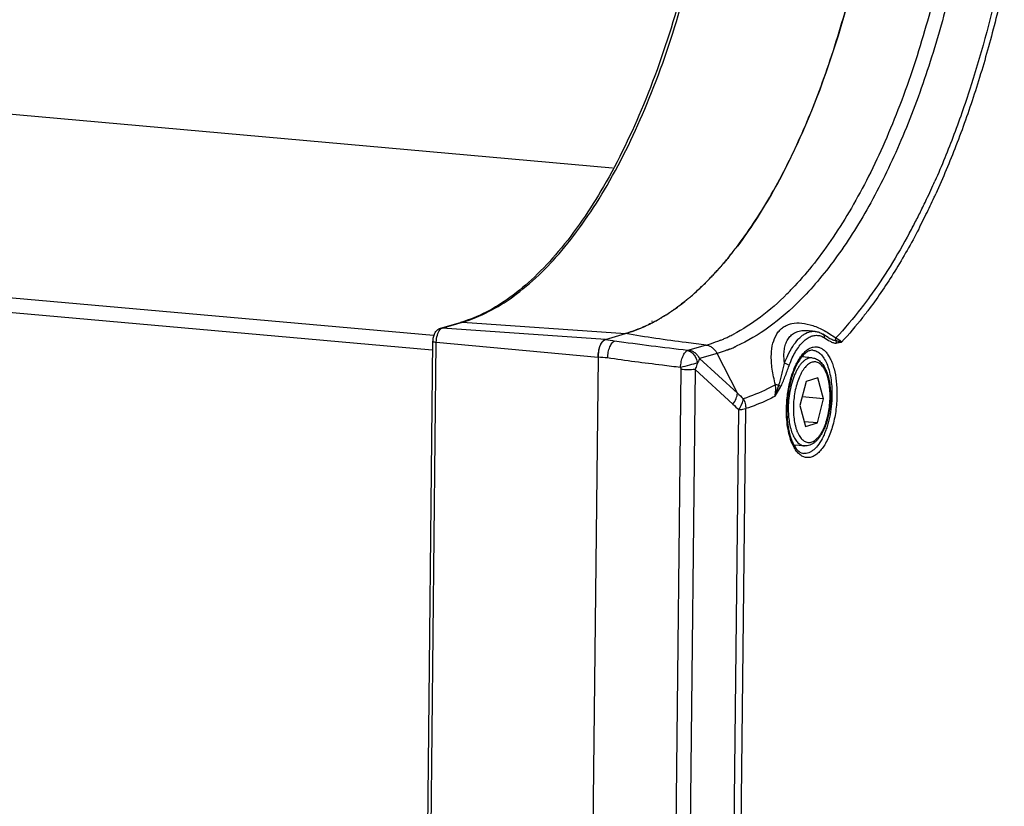
# Model space of a CAD drawing. Units: inches. Extents: x 0 to 160, y 0 to 100.
# Drawn here: x 133 to 136, y 33 to 35 of the extents above; entities that cross this region are included whole.
import ezdxf

# ---------------------------------------------------------------- set-up
doc = ezdxf.new("R2010")
doc.units = ezdxf.units.IN
doc.header["$MEASUREMENT"] = 0
doc.layers.add('02___PRT_ALL_AXES', color=7, linetype='Continuous')

msp = doc.modelspace()

# ---------------------------------------------------------------- linework, layer by layer
at = {"linetype": 'Continuous'}
for p, q in [((119.4995, 35.8855), (134.4928, 34.5512)), ((133.9344, 34.0283), (118.085, 35.4387)), ((133.9303, 33.9831), (130.9851, 34.2452)), ((134.8212, 34.2336), (134.8221, 34.2346)), ((134.8212, 34.2336), (134.8217, 34.2341)), ((134.8217, 34.2341), (134.8221, 34.2346)), ((134.7845, 34.195), (134.7854, 34.1959)), ((134.7846, 34.1949), (134.7854, 34.1957)), ((134.7656, 34.1771), (134.7675, 34.1789)), ((134.7657, 34.1766), (134.7676, 34.1784)), ((134.7685, 34.1814), (134.7668, 34.18)), ((134.7688, 34.1795), (134.7671, 34.1779)), ((134.7221, 34.139), (134.7227, 34.1394)), ((134.7222, 34.1384), (134.7227, 34.1389)), ((133.9563, 34.0513), (134.0189, 34.0695)), ((133.9617, 34.0519), (134.0243, 34.0701)), ((134.0189, 34.0695), (134.0243, 34.0701)), ((134.0243, 34.0701), (134.5332, 34.0347)), ((134.6161, 34.073), (134.6141, 34.072)), ((133.9563, 34.0513), (133.9617, 34.0519)), ((134.4705, 34.0165), (133.9617, 34.0519)), ((134.6163, 34.0682), (134.6143, 34.0672)), ((134.6159, 34.068), (134.6185, 34.0693)), ((134.6159, 34.0681), (134.6171, 34.0686)), ((134.6171, 34.0686), (134.6185, 34.0694)), ((135.1246, 34.0415), (135.108, 34.0436)), ((133.8971, 30.71), (133.9328, 34.0102)), ((134.4705, 34.0165), (134.5332, 34.0347)), ((134.8686, 34.0325), (134.8683, 34.0323)), ((134.8686, 34.0321), (134.8683, 34.032)), ((135.148, 34.0329), (135.148, 34.0329)), ((135.1643, 34.0227), (135.1643, 34.0227)), ((133.9075, 30.7072), (133.9432, 34.0074)), ((133.9432, 34.0074), (134.4474, 33.9608)), ((134.7846, 33.9982), (134.7301, 33.9824)), ((134.8572, 33.9863), (134.8549, 33.9855)), ((134.8572, 33.986), (134.8549, 33.9851)), ((134.8748, 33.9938), (134.874, 33.9934)), ((134.8748, 33.9933), (134.874, 33.993)), ((134.4474, 33.9608), (134.4166, 31.112)), ((134.4474, 33.9608), (134.4167, 31.1148)), ((134.8185, 33.9728), (134.764, 33.9569)), ((134.882, 33.8485), (134.764, 33.9569)), ((134.882, 33.8485), (134.8185, 33.9728)), ((134.7053, 33.9227), (134.6747, 31.0943)), ((134.7498, 33.9226), (134.7192, 31.0942)), ((134.8677, 33.8142), (134.7498, 33.9226)), ((135.0956, 33.8854), (135.0762, 33.81)), ((135.1328, 33.8962), (135.0956, 33.8854)), ((135.1506, 33.8316), (135.1328, 33.8962)), ((135.1506, 33.8316), (135.0833, 33.8376)), ((135.1313, 33.7561), (135.1506, 33.8316)), ((134.857, 31.1059), (134.8861, 33.7974)), ((134.8785, 31.1093), (134.9076, 33.8008)), ((135.0762, 33.81), (135.0941, 33.7453)), ((135.1313, 33.7561), (135.0901, 33.7598)), ((135.0941, 33.7453), (135.1313, 33.7561))]:
    msp.add_line(p, q, dxfattribs=at)
msp.add_lwpolyline([(135.1643, 34.0227), (135.1595, 34.0256), (135.1528, 34.0299), (135.148, 34.0329)], dxfattribs=at)
for centre, radius, start, end in [((133.211, 35.5247), 2.5016, 334.6342, 336.0631), ((133.2074, 35.5158), 2.5201, 335.2258, 335.4793), ((133.3406, 35.4636), 2.3583, 333.5634, 334.6244), ((133.2814, 35.4814), 2.4385, 333.8095, 335.2294), ((133.4435, 35.4127), 2.2435, 332.4633, 333.5592), ((133.3966, 35.4252), 2.3103, 332.9929, 333.799), ((133.5416, 35.3617), 2.1329, 331.6457, 332.2843), ((133.5107, 35.3779), 2.1678, 332.2836, 332.4563), ((133.4786, 35.3834), 2.2182, 332.5359, 332.6522), ((133.4576, 35.3943), 2.2419, 332.6526, 332.9895), ((133.9251, 35.0306), 1.1994, 321.1808, 321.8601), ((133.8903, 35.058), 1.2436, 321.8621, 322.8688), ((133.8843, 35.0625), 1.2511, 322.1292, 323.0183), ((134.0834, 34.8947), 0.9907, 316.6576, 317.3064), ((134.0628, 34.9136), 1.0186, 317.2537, 318.0421), ((134.0637, 34.9129), 1.0175, 317.3061, 318.112), ((134.0466, 34.9283), 1.0405, 318.0402, 318.2813), ((134.0428, 34.9317), 1.0456, 318.1867, 318.4266), ((134.0375, 34.9363), 1.0526, 318.2815, 318.5936), ((134.0292, 34.9438), 1.0638, 318.4276, 319.0127), ((134.0153, 34.9559), 1.0822, 319.0117, 319.2443), ((134.1595, 34.8203), 0.8842, 313.4536, 314.9871), ((134.1423, 34.8376), 0.9086, 314.7343, 314.945), ((134.1233, 34.8566), 0.9355, 314.95, 316.1819), ((134.1229, 34.857), 0.936, 315.0515, 316.2716), ((134.1031, 34.876), 0.9635, 316.177, 316.4099), ((134.0983, 34.8807), 0.9702, 316.2649, 316.6567), ((134.0875, 34.8908), 0.985, 316.4121, 317.2539), ((134.2167, 34.7584), 0.8, 310.9834, 311.8131), ((134.2037, 34.773), 0.8195, 311.1321, 312.9902), ((134.1961, 34.7813), 0.8307, 311.8144, 313.2854), ((134.1802, 34.7984), 0.8541, 312.9804, 313.4026), ((134.1588, 34.8209), 0.8852, 313.5658, 314.7384), ((134.3735, 34.8247), 0.9401, 314.834, 315.9153), ((134.3572, 34.8405), 0.9628, 315.9137, 316.2371), ((134.2557, 34.7123), 0.7396, 308.9677, 309.3337), ((134.2536, 34.7148), 0.7428, 309.1585, 309.419), ((134.2461, 34.7239), 0.7546, 309.3351, 310.1332), ((134.2485, 34.7211), 0.7509, 309.4192, 309.785), ((134.2369, 34.7349), 0.769, 309.7867, 310.9876), ((134.2307, 34.7423), 0.7786, 310.1343, 311.1245), ((134.4043, 34.8076), 0.9491, 315.2678, 315.5099), ((134.3191, 34.6279), 0.634, 303.615, 305.2484), ((134.3063, 34.6461), 0.6562, 305.2424, 305.8229), ((134.3747, 34.5363), 0.5267, 297.3012, 297.9378), ((134.3718, 34.5418), 0.533, 297.5746, 298.7351), ((134.365, 34.5542), 0.5471, 298.734, 299.6063), ((134.3343, 34.6051), 0.6065, 302.3439, 303.612), ((135.1195, 33.9926), 0.0493, 101.7365, 102.3839), ((134.8179, 35.8834), 1.899, 259.4618, 260.3322), ((134.6477, 34.456), 0.4779, 292.4177, 293.836), ((134.6432, 34.4663), 0.4892, 293.8334, 294.5503), ((134.6397, 34.4738), 0.4975, 294.5505, 295.3323), ((134.6371, 34.4794), 0.5036, 295.3313, 295.6292), ((134.634, 34.4859), 0.5108, 295.6307, 296.5451), ((134.6294, 34.495), 0.521, 296.5446, 297.2888), ((134.5571, 33.9596), 0.1097, 169.4762, 179.3765), ((134.6666, 34.4042), 0.4228, 286.2111, 286.9167), ((134.6875, 34.4174), 0.4635, 290.8205, 291.1661), ((134.6847, 34.4246), 0.4714, 291.4694, 292.2205), ((134.6806, 34.4346), 0.4821, 292.2232, 293.6454), ((134.6763, 34.4446), 0.493, 293.7508, 294.19), ((133.5767, 22.0016), 11.9909, 85.69376, 85.83555), ((138.1147, 37.3331), 4.7532, 227.1471, 227.4463), ((138.0943, 37.3256), 4.7687, 227.4206, 227.7197), ((135.4079, 33.7938), 0.3732, 179.2508, 179.3806)]:
    msp.add_arc(centre, radius, start, end, dxfattribs=at)
for points, knots in [([(134.8378, 36.0613), (134.8367, 35.9452), (134.824, 35.7132), (134.7754, 35.3724), (134.699, 35.0486), (134.5979, 34.7541), (134.4759, 34.5), (134.3562, 34.3226), (134.2527, 34.2115), (134.1558, 34.1296), (134.0741, 34.0856), (134.0189, 34.0695)], [0, 0, 0, 0, 0.154553, 0.308586, 0.45735, 0.596418, 0.721999, 0.831346, 0.879574, 0.92355, 1, 1, 1, 1]), ([(134.0243, 34.0701), (134.0808, 34.0865), (134.1968, 34.1489), (134.3175, 34.2681), (134.4098, 34.3894), (134.5041, 34.5389), (134.6089, 34.757), (134.7099, 35.0503), (134.786, 35.3727), (134.8344, 35.712), (134.8471, 35.9429), (134.8482, 36.0585)], [0, 0, 0, 0, 0.078286, 0.171188, 0.223929, 0.280812, 0.406136, 0.544697, 0.692819, 0.84615, 1, 1, 1, 1]), ([(135.6106, 35.9914), (135.6097, 35.9048), (135.6021, 35.7312), (135.5739, 35.4733), (135.5294, 35.2213), (135.4885, 35.0574), (135.4653, 34.9777)], [0, 0, 0, 0, 0.253093, 0.507023, 0.75741, 1, 1, 1, 1]), ([(135.5912, 35.32), (135.5765, 35.2396), (135.5428, 35.0829), (135.4984, 34.9288), (135.4737, 34.8543)], [0, 0, 0, 0, 0.509772, 1, 1, 1, 1]), ([(135.6992, 35.1418), (135.6748, 35.0297), (135.6315, 34.8658), (135.559, 34.6564), (135.5186, 34.5574), (135.4974, 34.5097)], [0, 0, 0, 0, 0.5178, 0.764137, 1, 1, 1, 1]), ([(135.7137, 35.1268), (135.7007, 35.0675), (135.6723, 34.9512), (135.6222, 34.7819), (135.5655, 34.6217), (135.5227, 34.5192), (135.5002, 34.4699)], [0, 0, 0, 0, 0.263283, 0.518851, 0.764952, 1, 1, 1, 1]), ([(135.2355, 35.1054), (135.1962, 34.9522), (135.1241, 34.7337), (134.9936, 34.4714), (134.9203, 34.3581), (134.8818, 34.3072)], [0, 0, 0, 0, 0.54034, 0.781837, 1, 1, 1, 1]), ([(134.8837, 34.3098), (134.9221, 34.3608), (134.995, 34.474), (135.0888, 34.663), (135.171, 34.8763), (135.2157, 35.0278), (135.2359, 35.1066)], [0, 0, 0, 0, 0.218248, 0.45969, 0.721541, 1, 1, 1, 1]), ([(135.4653, 34.9777), (135.4412, 34.8944), (135.4006, 34.7731), (135.3365, 34.619), (135.2858, 34.5129), (135.2319, 34.4148), (135.1753, 34.3255), (135.1162, 34.2454), (135.074, 34.197), (135.0526, 34.1746)], [0, 0, 0, 0, 0.285467, 0.42055, 0.549747, 0.672589, 0.788714, 0.89788, 1, 1, 1, 1]), ([(135.4737, 34.8543), (135.4493, 34.7805), (135.3969, 34.6402), (135.3175, 34.4749), (135.2481, 34.3565), (135.1951, 34.2773), (135.1401, 34.206), (135.1011, 34.1627), (135.0814, 34.1425)], [0, 0, 0, 0, 0.284542, 0.547835, 0.670549, 0.786899, 0.896728, 1, 1, 1, 1]), ([(135.4469, 34.3604), (135.4236, 34.3157), (135.3758, 34.2308), (135.3213, 34.15), (135.2932, 34.1125)], [0, 0, 0, 0, 0.517904, 1, 1, 1, 1]), ([(135.4186, 34.3487), (135.3994, 34.3131), (135.36, 34.2449), (135.3162, 34.1795), (135.2937, 34.1486)], [0, 0, 0, 0, 0.514765, 1, 1, 1, 1]), ([(134.8351, 34.2494), (134.8382, 34.253), (134.8508, 34.2678), (134.863, 34.2829), (134.8719, 34.2944)], [0, 0, 0, 0, 0.246141, 1, 1, 1, 1]), ([(134.8596, 34.2788), (134.8569, 34.2755), (134.8463, 34.2624), (134.8353, 34.2496), (134.827, 34.2402)], [0, 0, 0, 0, 0.253439, 1, 1, 1, 1]), ([(134.6734, 34.1022), (134.6776, 34.105), (134.6942, 34.1165), (134.7103, 34.1288), (134.7222, 34.1384)], [0, 0, 0, 0, 0.244917, 1, 1, 1, 1]), ([(134.7208, 34.1373), (134.7183, 34.1353), (134.7083, 34.1273), (134.6981, 34.1196), (134.6904, 34.114)], [0, 0, 0, 0, 0.25324, 1, 1, 1, 1]), ([(135.0363, 34.158), (135.0103, 34.1322), (134.9576, 34.0856), (134.8983, 34.0475), (134.8686, 34.0321)], [0, 0, 0, 0, 0.523411, 1, 1, 1, 1]), ([(135.0785, 34.1397), (135.0478, 34.1087), (134.9855, 34.0538), (134.9139, 34.0109), (134.8783, 33.9949)], [0, 0, 0, 0, 0.527376, 1, 1, 1, 1]), ([(135.2937, 34.1486), (135.2853, 34.137), (135.2521, 34.0928), (135.2163, 34.0506), (135.1881, 34.021)], [0, 0, 0, 0, 0.260158, 1, 1, 1, 1]), ([(134.6353, 34.0785), (134.6385, 34.0803), (134.6514, 34.0879), (134.6641, 34.0959), (134.6734, 34.1022)], [0, 0, 0, 0, 0.246186, 1, 1, 1, 1]), ([(135.2932, 34.1125), (135.2862, 34.1031), (135.2587, 34.0672), (135.2293, 34.0326), (135.2065, 34.0081)], [0, 0, 0, 0, 0.258233, 1, 1, 1, 1]), ([(134.6588, 34.0926), (134.6557, 34.0907), (134.6435, 34.0831), (134.631, 34.076), (134.6215, 34.0709)], [0, 0, 0, 0, 0.253742, 1, 1, 1, 1]), ([(133.9328, 34.0102), (133.9328, 34.0146), (133.9338, 34.0233), (133.9378, 34.0355), (133.9451, 34.0458), (133.9523, 34.0502), (133.9563, 34.0513)], [0, 0, 0, 0, 0.262809, 0.516076, 0.756253, 1, 1, 1, 1]), ([(133.9432, 34.0074), (133.9433, 34.0151), (133.9452, 34.0289), (133.9507, 34.0422), (133.9547, 34.0469)], [0, 0, 0, 0, 0.550443, 1, 1, 1, 1]), ([(134.5332, 34.0347), (134.5401, 34.0367), (134.5685, 34.0458), (134.5959, 34.0577), (134.6159, 34.068)], [0, 0, 0, 0, 0.243351, 1, 1, 1, 1]), ([(134.6143, 34.0672), (134.6076, 34.0638), (134.5814, 34.0511), (134.554, 34.0407), (134.5332, 34.0347)], [0, 0, 0, 0, 0.257284, 1, 1, 1, 1]), ([(134.9876, 33.9695), (134.988, 33.9814), (134.9908, 34.0037), (135.0012, 34.0294), (135.0136, 34.0454), (135.0246, 34.0547), (135.0372, 34.0617), (135.0564, 34.0677), (135.0838, 34.0685), (135.1182, 34.0602), (135.1538, 34.0441), (135.1767, 34.0293), (135.1881, 34.021)], [0, 0, 0, 0, 0.130934, 0.246372, 0.299889, 0.351963, 0.404007, 0.457401, 0.572011, 0.700906, 0.844208, 1, 1, 1, 1]), ([(135.0269, 33.9668), (135.0269, 33.973), (135.0276, 33.9849), (135.0313, 34.0017), (135.0378, 34.0164), (135.0473, 34.0285), (135.0597, 34.0374), (135.0743, 34.0429), (135.0908, 34.045), (135.1022, 34.0444), (135.108, 34.0436)], [0, 0, 0, 0, 0.141755, 0.272607, 0.393792, 0.50851, 0.621764, 0.738998, 0.864371, 1, 1, 1, 1]), ([(135.0386, 33.9659), (135.0432, 33.9758), (135.0528, 33.9938), (135.0675, 34.0136), (135.0802, 34.0258), (135.0922, 34.0347), (135.1022, 34.0393), (135.1089, 34.0408)], [0, 0, 0, 0, 0.308469, 0.577016, 0.696126, 0.805614, 1, 1, 1, 1]), ([(135.1095, 34.0409), (135.1107, 34.0411), (135.1157, 34.042), (135.1208, 34.042), (135.1246, 34.0415)], [0, 0, 0, 0, 0.254375, 1, 1, 1, 1]), ([(135.1246, 34.0415), (135.1287, 34.041), (135.1369, 34.0389), (135.1444, 34.0351), (135.148, 34.0329)], [0, 0, 0, 0, 0.494541, 1, 1, 1, 1]), ([(133.9328, 34.0102), (133.9328, 34.0101), (133.9328, 34.0099), (133.9329, 34.0098), (133.933, 34.0097)], [0, 0, 0, 0, 0.447497, 1, 1, 1, 1]), ([(133.933, 34.0097), (133.9339, 34.0089), (133.9376, 34.0082), (133.9409, 34.0076), (133.9432, 34.0074)], [0, 0, 0, 0, 0.350742, 1, 1, 1, 1]), ([(134.4474, 33.9608), (134.4475, 33.9673), (134.4488, 33.9798), (134.4528, 33.9945), (134.4576, 34.0044), (134.4623, 34.0114), (134.4671, 34.0155), (134.4706, 34.0165)], [0, 0, 0, 0, 0.307763, 0.594765, 0.720374, 0.830147, 1, 1, 1, 1]), ([(134.4542, 33.997), (134.4547, 33.9983), (134.4568, 34.0028), (134.4593, 34.0072), (134.4616, 34.01)], [0, 0, 0, 0, 0.274562, 1, 1, 1, 1]), ([(134.4616, 34.01), (134.4623, 34.0108), (134.4648, 34.0135), (134.468, 34.0157), (134.4705, 34.0165)], [0, 0, 0, 0, 0.285799, 1, 1, 1, 1]), ([(134.477, 33.9586), (134.4773, 33.9648), (134.4788, 33.9766), (134.4828, 33.9904), (134.4873, 33.9998), (134.4908, 34.0053), (134.4946, 34.0092), (134.4975, 34.011), (134.499, 34.0114)], [0, 0, 0, 0, 0.309281, 0.598123, 0.7241, 0.833453, 0.924997, 1, 1, 1, 1]), ([(134.7264, 33.9817), (134.6886, 33.9865), (134.6127, 33.9956), (134.5369, 34.0056), (134.499, 34.0114)], [0, 0, 0, 0, 0.498037, 1, 1, 1, 1]), ([(134.7846, 33.9982), (134.7636, 34.0011), (134.6797, 34.0121), (134.5956, 34.0231), (134.5332, 34.0347)], [0, 0, 0, 0, 0.249802, 1, 1, 1, 1]), ([(134.8299, 34.0142), (134.8266, 34.0128), (134.8133, 34.0075), (134.7998, 34.0028), (134.7896, 33.9997)], [0, 0, 0, 0, 0.253282, 1, 1, 1, 1]), ([(135.0555, 33.9643), (135.0588, 33.9707), (135.0655, 33.9829), (135.0769, 33.999), (135.089, 34.012), (135.1016, 34.0216), (135.1146, 34.0276), (135.1277, 34.0298), (135.1407, 34.028), (135.1485, 34.0243), (135.1523, 34.0219)], [0, 0, 0, 0, 0.17067, 0.325474, 0.463951, 0.586862, 0.696635, 0.797756, 0.896567, 1, 1, 1, 1]), ([(135.148, 34.0329), (135.1489, 34.0324), (135.1504, 34.031), (135.1525, 34.0274), (135.1527, 34.024), (135.1523, 34.0219)], [0, 0, 0, 0, 0.239834, 0.485424, 1, 1, 1, 1]), ([(135.1523, 34.0219), (135.1584, 34.0181), (135.1672, 34.0121), (135.1798, 34.006), (135.1867, 34.0047), (135.19, 34.0052)], [0, 0, 0, 0, 0.516284, 0.763675, 1, 1, 1, 1]), ([(135.1643, 34.0227), (135.1681, 34.0206), (135.1737, 34.0175), (135.1816, 34.0142), (135.1857, 34.0133), (135.1877, 34.0131)], [0, 0, 0, 0, 0.512455, 0.760464, 1, 1, 1, 1]), ([(135.1881, 34.021), (135.188, 34.0203), (135.1876, 34.0177), (135.1875, 34.015), (135.1877, 34.0131)], [0, 0, 0, 0, 0.271125, 1, 1, 1, 1]), ([(135.1877, 34.0131), (135.1885, 34.012), (135.1897, 34.0094), (135.19, 34.0066), (135.19, 34.0052)], [0, 0, 0, 0, 0.497338, 1, 1, 1, 1]), ([(135.1877, 34.0131), (135.1894, 34.0128), (135.1958, 34.0116), (135.2021, 34.0099), (135.2065, 34.0081)], [0, 0, 0, 0, 0.268555, 1, 1, 1, 1]), ([(135.1881, 34.021), (135.1918, 34.0195), (135.1986, 34.0161), (135.2044, 34.011), (135.2065, 34.0081)], [0, 0, 0, 0, 0.53161, 1, 1, 1, 1]), ([(134.4493, 33.9797), (134.4496, 33.9812), (134.4508, 33.9871), (134.4525, 33.9929), (134.4542, 33.997)], [0, 0, 0, 0, 0.261617, 1, 1, 1, 1]), ([(134.7045, 33.9288), (134.7046, 33.9319), (134.7052, 33.938), (134.7072, 33.9497), (134.7104, 33.9607), (134.7148, 33.9701), (134.7184, 33.9755), (134.7221, 33.9795), (134.725, 33.9812), (134.7264, 33.9817)], [0, 0, 0, 0, 0.155024, 0.309836, 0.599068, 0.725121, 0.834376, 0.925529, 1, 1, 1, 1]), ([(134.7301, 33.9824), (134.7298, 33.9823), (134.7286, 33.982), (134.7274, 33.9818), (134.7264, 33.9817)], [0, 0, 0, 0, 0.212644, 1, 1, 1, 1]), ([(134.7264, 33.9817), (134.7301, 33.9809), (134.7374, 33.9775), (134.7465, 33.9687), (134.7533, 33.9569), (134.756, 33.9478), (134.7569, 33.9431)], [0, 0, 0, 0, 0.216385, 0.456642, 0.720545, 1, 1, 1, 1]), ([(134.764, 33.9569), (134.7623, 33.9603), (134.7581, 33.9667), (134.75, 33.9745), (134.7405, 33.98), (134.7336, 33.9819), (134.7301, 33.9824)], [0, 0, 0, 0, 0.259933, 0.514024, 0.760679, 1, 1, 1, 1]), ([(134.8185, 33.9728), (134.8168, 33.9762), (134.8126, 33.9825), (134.8045, 33.9903), (134.795, 33.9958), (134.7881, 33.9978), (134.7846, 33.9982)], [0, 0, 0, 0, 0.25993, 0.514024, 0.760682, 1, 1, 1, 1]), ([(134.8523, 33.9841), (134.8495, 33.983), (134.8383, 33.9789), (134.827, 33.9752), (134.8185, 33.9728)], [0, 0, 0, 0, 0.252617, 1, 1, 1, 1]), ([(135.0789, 33.9623), (135.0818, 33.9663), (135.0876, 33.9736), (135.0974, 33.9827), (135.1074, 33.9892), (135.1177, 33.993), (135.128, 33.9938), (135.1381, 33.9917), (135.1477, 33.9866), (135.1565, 33.9788), (135.1646, 33.9685), (135.1718, 33.9558), (135.1781, 33.941), (135.1853, 33.9178), (135.1911, 33.8851), (135.1923, 33.8579), (135.1922, 33.8436)], [0, 0, 0, 0, 0.062765, 0.118963, 0.169137, 0.214512, 0.257085, 0.299443, 0.344225, 0.393542, 0.448739, 0.510456, 0.578788, 0.653431, 0.818925, 1, 1, 1, 1]), ([(135.1168, 33.9825), (135.1142, 33.9827), (135.1086, 33.9821), (135.0999, 33.9784), (135.0908, 33.9716), (135.0852, 33.9655), (135.0823, 33.962)], [0, 0, 0, 0, 0.184657, 0.403193, 0.673382, 1, 1, 1, 1]), ([(135.1168, 33.9825), (135.1211, 33.9822), (135.13, 33.9797), (135.1418, 33.9709), (135.1522, 33.9577), (135.161, 33.9405), (135.168, 33.9197), (135.1731, 33.8961), (135.176, 33.8702), (135.1766, 33.8522), (135.1765, 33.843)], [0, 0, 0, 0, 0.078872, 0.166111, 0.267573, 0.385656, 0.520234, 0.669523, 0.830645, 1, 1, 1, 1]), ([(135.19, 34.0052), (135.1941, 34.0058), (135.1996, 34.007), (135.2051, 34.0079), (135.2065, 34.0081)], [0, 0, 0, 0, 0.751151, 1, 1, 1, 1]), ([(134.7045, 33.9288), (134.6856, 33.9312), (134.6097, 33.9406), (134.5338, 33.9498), (134.477, 33.9586)], [0, 0, 0, 0, 0.249134, 1, 1, 1, 1]), ([(134.764, 33.9569), (134.7637, 33.9558), (134.762, 33.9509), (134.7593, 33.9463), (134.7569, 33.9431)], [0, 0, 0, 0, 0.222384, 1, 1, 1, 1]), ([(135.0005, 33.8753), (134.9961, 33.8913), (134.9893, 33.9225), (134.987, 33.9543), (134.9876, 33.9695)], [0, 0, 0, 0, 0.523568, 1, 1, 1, 1]), ([(135.0288, 33.942), (135.0285, 33.9441), (135.0275, 33.9524), (135.0269, 33.9607), (135.0269, 33.9668)], [0, 0, 0, 0, 0.257694, 1, 1, 1, 1]), ([(135.0288, 33.942), (135.0295, 33.9441), (135.0326, 33.9522), (135.0359, 33.9601), (135.0386, 33.9659)], [0, 0, 0, 0, 0.256338, 1, 1, 1, 1]), ([(135.0347, 33.7987), (135.0349, 33.8144), (135.0373, 33.8453), (135.046, 33.8896), (135.0594, 33.9291), (135.0719, 33.9524), (135.0789, 33.9623)], [0, 0, 0, 0, 0.273822, 0.541473, 0.787667, 1, 1, 1, 1]), ([(135.0823, 33.962), (135.0789, 33.9578), (135.0723, 33.9482), (135.0601, 33.9255), (135.0479, 33.8916), (135.0386, 33.8466), (135.0362, 33.8148), (135.036, 33.7987)], [0, 0, 0, 0, 0.094618, 0.201907, 0.447217, 0.719619, 1, 1, 1, 1]), ([(135.1151, 33.959), (135.1129, 33.9592), (135.1082, 33.959), (135.1013, 33.9571), (135.0944, 33.9535), (135.0877, 33.9484), (135.0812, 33.9418), (135.0749, 33.9338), (135.069, 33.9245), (135.0635, 33.914), (135.0584, 33.9024), (135.0523, 33.8854), (135.0462, 33.8623), (135.0416, 33.8333), (135.0404, 33.8135), (135.0403, 33.8035)], [0, 0, 0, 0, 0.036328, 0.074303, 0.115304, 0.160309, 0.209895, 0.264305, 0.323527, 0.387344, 0.45539, 0.527179, 0.679547, 0.839136, 1, 1, 1, 1]), ([(135.0429, 33.9347), (135.0439, 33.9373), (135.0477, 33.9473), (135.052, 33.9572), (135.0555, 33.9643)], [0, 0, 0, 0, 0.258791, 1, 1, 1, 1]), ([(135.1151, 33.959), (135.1174, 33.9587), (135.122, 33.9579), (135.1286, 33.9554), (135.1348, 33.9517), (135.1404, 33.947), (135.1455, 33.9415), (135.1502, 33.9351), (135.1544, 33.928), (135.1595, 33.9173), (135.1648, 33.9022), (135.1691, 33.8823), (135.1716, 33.8608), (135.1721, 33.8458), (135.172, 33.8382)], [0, 0, 0, 0, 0.048218, 0.096527, 0.145689, 0.196035, 0.248145, 0.302545, 0.359648, 0.41972, 0.549084, 0.690344, 0.841605, 1, 1, 1, 1]), ([(134.7569, 33.9431), (134.7487, 33.9406), (134.7313, 33.9358), (134.7137, 33.9312), (134.7045, 33.9288)], [0, 0, 0, 0, 0.472033, 1, 1, 1, 1]), ([(134.7498, 33.9226), (134.7425, 33.922), (134.7277, 33.9215), (134.7128, 33.9221), (134.7053, 33.9227)], [0, 0, 0, 0, 0.492112, 1, 1, 1, 1]), ([(134.7569, 33.9431), (134.7566, 33.9413), (134.7549, 33.9343), (134.7522, 33.9275), (134.7498, 33.9226)], [0, 0, 0, 0, 0.242709, 1, 1, 1, 1]), ([(135.0109, 33.8742), (135.0129, 33.8794), (135.0161, 33.8905), (135.0203, 33.9074), (135.0244, 33.9247), (135.0273, 33.9363), (135.0288, 33.942)], [0, 0, 0, 0, 0.239758, 0.491332, 0.746056, 1, 1, 1, 1]), ([(135.0158, 33.8678), (135.0187, 33.8727), (135.0236, 33.8833), (135.0302, 33.8999), (135.0366, 33.9172), (135.0408, 33.9289), (135.0429, 33.9347)], [0, 0, 0, 0, 0.234938, 0.485467, 0.742024, 1, 1, 1, 1]), ([(135.0288, 33.942), (135.0317, 33.9417), (135.0359, 33.9404), (135.0405, 33.9375), (135.0423, 33.9356), (135.0429, 33.9347)], [0, 0, 0, 0, 0.540602, 0.794159, 1, 1, 1, 1]), ([(135.1707, 33.8374), (135.1708, 33.8454), (135.1703, 33.8609), (135.1678, 33.8799), (135.1647, 33.894), (135.162, 33.9036), (135.1587, 33.9124), (135.1551, 33.9204), (135.151, 33.9274), (135.1466, 33.9335), (135.1419, 33.9384), (135.1368, 33.9422), (135.1315, 33.9449), (135.126, 33.9463), (135.1203, 33.9465), (135.1146, 33.9454), (135.1089, 33.9431), (135.1033, 33.9396), (135.0978, 33.935), (135.0925, 33.9293), (135.0874, 33.9226), (135.0825, 33.9149), (135.078, 33.9063), (135.0722, 33.8934), (135.0661, 33.8757), (135.0606, 33.8528), (135.0572, 33.8287), (135.0563, 33.8123), (135.0562, 33.8041)], [0, 0, 0, 0, 0.080784, 0.156932, 0.19262, 0.226408, 0.258122, 0.287641, 0.314906, 0.339945, 0.362888, 0.383997, 0.403687, 0.422526, 0.441194, 0.460395, 0.48076, 0.502779, 0.526786, 0.552973, 0.58141, 0.612081, 0.644891, 0.679689, 0.7544, 0.83428, 0.916983, 1, 1, 1, 1]), ([(135.0005, 33.8753), (134.9923, 33.8707), (134.96, 33.8536), (134.926, 33.8397), (134.9002, 33.8317)], [0, 0, 0, 0, 0.258403, 1, 1, 1, 1]), ([(134.999, 33.8394), (135.0001, 33.8455), (135.0015, 33.8575), (135.0011, 33.8696), (135.0005, 33.8753)], [0, 0, 0, 0, 0.52141, 1, 1, 1, 1]), ([(134.999, 33.8394), (135.0001, 33.8423), (135.0045, 33.8538), (135.0083, 33.8655), (135.0109, 33.8742)], [0, 0, 0, 0, 0.260219, 1, 1, 1, 1]), ([(134.999, 33.8394), (135.0003, 33.8418), (135.0059, 33.8513), (135.0117, 33.8607), (135.0158, 33.8678)], [0, 0, 0, 0, 0.252659, 1, 1, 1, 1]), ([(135.0109, 33.8742), (135.0099, 33.8742), (135.0064, 33.8743), (135.0029, 33.8747), (135.0005, 33.8753)], [0, 0, 0, 0, 0.274574, 1, 1, 1, 1]), ([(135.0109, 33.8742), (135.0115, 33.8737), (135.0135, 33.872), (135.0152, 33.8697), (135.0158, 33.8678)], [0, 0, 0, 0, 0.271727, 1, 1, 1, 1]), ([(134.8677, 33.8142), (134.8717, 33.8198), (134.8766, 33.8284), (134.8807, 33.8402), (134.8818, 33.8459), (134.882, 33.8485)], [0, 0, 0, 0, 0.544924, 0.785887, 1, 1, 1, 1]), ([(134.8861, 33.7974), (134.89, 33.803), (134.8962, 33.8139), (134.8998, 33.826), (134.9002, 33.8317)], [0, 0, 0, 0, 0.545055, 1, 1, 1, 1]), ([(134.9002, 33.8317), (134.9027, 33.8269), (134.9064, 33.8168), (134.9077, 33.8061), (134.9076, 33.8008)], [0, 0, 0, 0, 0.501143, 1, 1, 1, 1]), ([(134.999, 33.8394), (134.9915, 33.8353), (134.962, 33.8204), (134.9311, 33.8081), (134.9076, 33.8008)], [0, 0, 0, 0, 0.257406, 1, 1, 1, 1]), ([(135.1922, 33.8436), (135.192, 33.8264), (135.1893, 33.7926), (135.1806, 33.7516), (135.1704, 33.7215), (135.1617, 33.7017), (135.1519, 33.6844), (135.1413, 33.6701), (135.13, 33.659), (135.1182, 33.6515), (135.1061, 33.6478), (135.0939, 33.6482), (135.0823, 33.6527), (135.0717, 33.6611), (135.0622, 33.673), (135.057, 33.6824), (135.0545, 33.6875)], [0, 0, 0, 0, 0.174989, 0.344742, 0.424017, 0.497821, 0.565173, 0.625447, 0.678529, 0.725033, 0.766578, 0.805905, 0.846406, 0.891116, 0.942013, 1, 1, 1, 1]), ([(135.0562, 33.8041), (135.0561, 33.7961), (135.0566, 33.7806), (135.0591, 33.7616), (135.0622, 33.7476), (135.0649, 33.7379), (135.0681, 33.7291), (135.0718, 33.7211), (135.0758, 33.7141), (135.0803, 33.7081), (135.085, 33.7031), (135.0901, 33.6993), (135.0954, 33.6967), (135.1009, 33.6952), (135.1066, 33.695), (135.1123, 33.6961), (135.1179, 33.6984), (135.1235, 33.7019), (135.129, 33.7065), (135.1344, 33.7122), (135.1395, 33.7189), (135.1443, 33.7266), (135.1489, 33.7352), (135.1547, 33.7481), (135.1608, 33.7658), (135.1662, 33.7887), (135.1697, 33.8128), (135.1706, 33.8292), (135.1707, 33.8374)], [0, 0, 0, 0, 0.080784, 0.156932, 0.19262, 0.226408, 0.258122, 0.287641, 0.314906, 0.339945, 0.362888, 0.383997, 0.403687, 0.422526, 0.441194, 0.460395, 0.48076, 0.502779, 0.526786, 0.552973, 0.58141, 0.612081, 0.644891, 0.679689, 0.7544, 0.83428, 0.916983, 1, 1, 1, 1]), ([(135.1765, 33.843), (135.1763, 33.8313), (135.1749, 33.8079), (135.1703, 33.7791), (135.165, 33.757), (135.1603, 33.7413), (135.155, 33.7266), (135.1473, 33.7091), (135.1366, 33.6904), (135.1236, 33.6752), (135.1125, 33.667), (135.1044, 33.6629), (135.0963, 33.6608), (135.0908, 33.6607), (135.0882, 33.661)], [0, 0, 0, 0, 0.16124, 0.321175, 0.398778, 0.47383, 0.545675, 0.61373, 0.736532, 0.840059, 0.884897, 0.925754, 0.963648, 1, 1, 1, 1]), ([(135.172, 33.8382), (135.1719, 33.8285), (135.1707, 33.8092), (135.1662, 33.7811), (135.1601, 33.7587), (135.154, 33.7421), (135.1489, 33.7307), (135.1433, 33.7204), (135.1372, 33.7111), (135.1307, 33.7029), (135.1236, 33.6961), (135.116, 33.6906), (135.1079, 33.6866), (135.0994, 33.6844), (135.0936, 33.6842), (135.0907, 33.6844)], [0, 0, 0, 0, 0.153306, 0.305372, 0.450872, 0.519726, 0.585357, 0.647469, 0.705929, 0.760824, 0.812471, 0.861446, 0.908554, 0.954454, 1, 1, 1, 1]), ([(134.8861, 33.7974), (134.8902, 33.7978), (134.8975, 33.7986), (134.9046, 33.7999), (134.9076, 33.8008)], [0, 0, 0, 0, 0.570778, 1, 1, 1, 1]), ([(135.0545, 33.6875), (135.051, 33.6948), (135.045, 33.7111), (135.0389, 33.7376), (135.0352, 33.767), (135.0346, 33.7874), (135.0347, 33.7979)], [0, 0, 0, 0, 0.215647, 0.457839, 0.721491, 1, 1, 1, 1]), ([(135.036, 33.7987), (135.0359, 33.7877), (135.0366, 33.7665), (135.0407, 33.7363), (135.0475, 33.7098), (135.0541, 33.694), (135.0579, 33.6872)], [0, 0, 0, 0, 0.286783, 0.554884, 0.795215, 1, 1, 1, 1]), ([(135.0403, 33.8035), (135.0402, 33.7957), (135.0406, 33.7804), (135.0431, 33.7584), (135.0474, 33.7383), (135.0525, 33.7232), (135.0574, 33.7126), (135.0614, 33.7057), (135.0656, 33.6997), (135.0702, 33.6946), (135.075, 33.6905), (135.08, 33.6874), (135.0853, 33.6853), (135.0889, 33.6846), (135.0907, 33.6844)], [0, 0, 0, 0, 0.168827, 0.329513, 0.478526, 0.613008, 0.674237, 0.731283, 0.784184, 0.833124, 0.878475, 0.920824, 0.960989, 1, 1, 1, 1]), ([(135.0579, 33.6872), (135.0601, 33.6833), (135.0646, 33.6763), (135.0723, 33.668), (135.0802, 33.6628), (135.0856, 33.6613), (135.0882, 33.661)], [0, 0, 0, 0, 0.326582, 0.596757, 0.815308, 1, 1, 1, 1])]:
    msp.add_open_spline(points, degree=3, knots=knots, dxfattribs=at)
for points in [[(133.9547, 34.0469), (133.9556, 34.048), (133.9566, 34.049), (133.9578, 34.0499)], [(133.9578, 34.0499), (133.9589, 34.0507), (133.9602, 34.0515), (133.9617, 34.0519)], [(134.7045, 33.9288), (134.705, 33.9268), (134.7053, 33.9247), (134.7053, 33.9227)]]:
    msp.add_open_spline(points, degree=3, dxfattribs=at)
at = {"layer": '02___PRT_ALL_AXES', "linetype": 'Continuous'}
for p, q in [((135.1151, 33.959), (135.0824, 33.9619)), ((135.0907, 33.6844), (135.0579, 33.6874))]:
    msp.add_line(p, q, dxfattribs=at)

doc.saveas('drawing.dxf')
